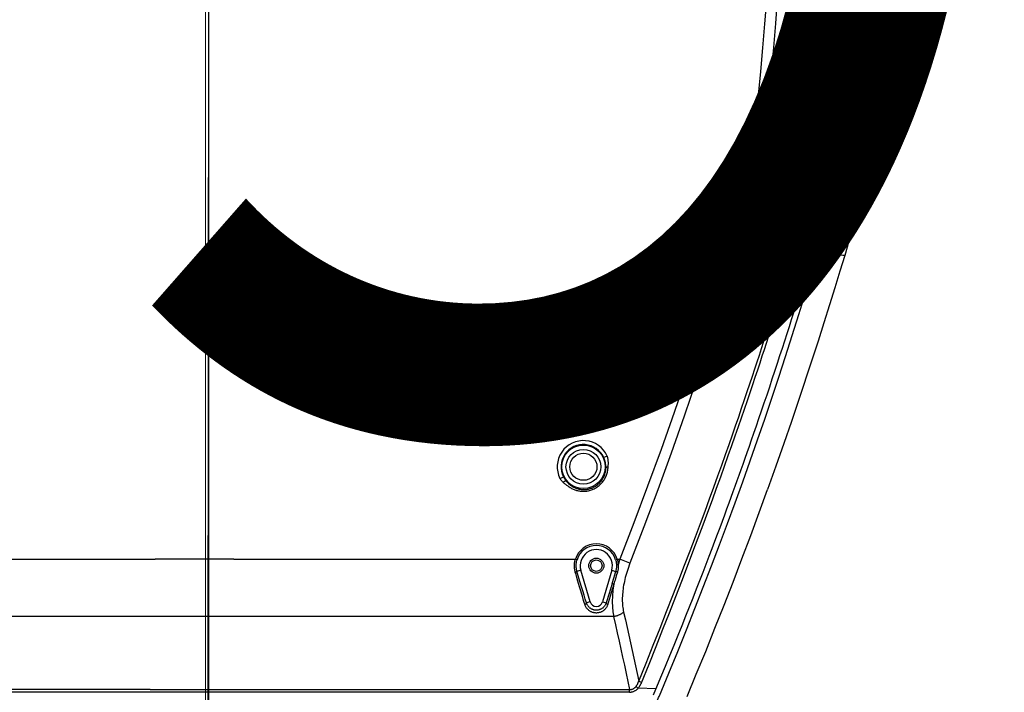
# Model space of a CAD drawing. Units: millimetres. Extents: x -165215 to 605550, y -7900 to 328551.
# Drawn here: x 53956 to 54185, y 42414 to 42571 of the extents above; entities that cross this region are included whole.
import ezdxf
from ezdxf.enums import TextEntityAlignment as Align

# ---------------------------------------------------------------- set-up
doc = ezdxf.new("R2010")
doc.units = ezdxf.units.MM
doc.header["$LTSCALE"] = 25
doc.linetypes.add('ACAD_ISO04W100', pattern=[30, 24, -3, 0, -3])
doc.layers.get('0').update_dxf_attribs({"lineweight": 15})
for name, color, linetype, lineweight in [('Interier - nabytek', 254, 'Continuous', 9), ('Mistnosti', 7, 'Continuous', 15), ('Modulova sit - primky', 252, 'ACAD_ISO04W100', 9)]:
    doc.layers.add(name, color=color, linetype=linetype, lineweight=lineweight)
doc.layers.add('Slaboproud_SK', color=5, linetype='Continuous')
doc.styles.get("Standard").update_dxf_attribs({"font": 'ARIALN.TTF'})

# ---------------------------------------------------------------- blocks, each defined once
blk = doc.blocks.new('EB-G5200W-bottom')
at = {"color": 0}
for p, q in [((81.03, 216.65), (85.15, 216.51)), ((85.16, 216.51), (85.15, 216.51)), ((85.16, 216.51), (85.24, 216.43)), ((85.24, 216.43), (85.41, 216.27)), ((85.41, 216.27), (85.52, 216.16)), ((85.52, 216.16), (85.62, 216.07)), ((87.13, 217.4), (87.13, 216.8)), ((87.13, 217.4), (294.93, 217.4)), ((198.54, 216.8), (87.13, 216.8)), ((198.54, 216.8), (294.93, 216.8)), ((84.31, 215.15), (84.52, 215.07)), ((84.52, 215.07), (84.71, 214.99)), ((84.71, 214.99), (84.82, 214.95)), ((84.82, 214.95), (84.92, 214.91)), ((84.92, 214.91), (85, 214.87)), ((90.83, 199.82), (196.65, 199.82)), ((196.65, 199.82), (259.74, 199.82)), ((91.25, 189.03), (93.41, 196.4)), ((91.39, 194.33), (91.62, 195.1)), ((91.62, 195.1), (91.85, 195.87)), ((91.89, 194.44), (92.12, 195.19)), ((92.12, 195.19), (92.34, 195.93)), ((92.34, 195.93), (92.56, 196.65)), ((93.41, 196.4), (92.56, 196.65)), ((96.29, 196.4), (97.14, 196.65)), ((96.29, 196.4), (98.45, 189.03)), ((97.14, 196.65), (97.41, 195.75)), ((97.41, 195.75), (97.69, 194.81)), ((97.69, 194.81), (97.98, 193.85)), ((90.8, 192.32), (91.16, 193.53)), ((91.14, 191.94), (91.42, 192.89)), ((91.16, 193.53), (91.39, 194.33)), ((91.42, 192.89), (91.66, 193.67)), ((91.66, 193.67), (91.89, 194.44)), ((97.98, 193.85), (98.28, 192.87)), ((98.28, 192.87), (98.58, 191.87)), ((90.36, 189.3), (90.61, 190.17)), ((90.38, 190.96), (90.5, 191.33)), ((90.5, 191.33), (90.6, 191.68)), ((90.61, 190.17), (90.84, 190.94)), ((90.84, 190.94), (91.14, 191.94)), ((98.58, 191.87), (98.88, 190.85)), ((89.94, 189.48), (90, 189.71)), ((91.25, 189.03), (90.36, 189.3)), ((98.45, 189.03), (99.34, 189.3)), ((87.04, 187.41), (89.37, 186.5)), ((89.98, 186.5), (89.37, 186.5)), ((89.98, 186.5), (90.37, 186.61)), ((99.71, 186.5), (99.33, 186.61)), ((179.14, 186.5), (99.71, 186.5)), ((179.14, 186.5), (197.4, 186.5)), ((262.53, 186.5), (197.4, 186.5)), ((55.04, 170.3), (55.05, 170.3)), ((103.29, 167.71), (102.49, 167.31)), ((92.3, 162.48), (93.12, 162.85)), ((36.11, 112.51), (37.07, 115.82)), ((37.07, 115.83), (37.07, 115.82)), ((37.42, 115.76), (37.33, 115.77)), ((37.46, 115.75), (37.42, 115.76)), ((37.51, 115.75), (37.46, 115.75)), ((37.51, 115.74), (37.51, 115.74)), ((38.45, 115.57), (37.51, 115.74)), ((43.17, 114.7), (43.17, 114.7)), ((43.21, 114.69), (43.17, 114.7)), ((43.63, 114.58), (43.21, 114.69)), ((43.63, 114.58), (43.81, 114.52)), ((43.81, 114.52), (44.24, 114.4)), ((44.52, 114.36), (44.77, 115.21)), ((44.77, 115.21), (45.01, 116.02)), ((48.64, 114.76), (48.35, 113.78)), ((49.32, 114.56), (49.17, 114.07)), ((44.16, 113.15), (44.52, 114.36)), ((44.24, 114.4), (44.5, 114.32)), ((48.13, 113.05), (44.5, 114.32)), ((48.35, 113.78), (48.13, 113.05)), ((48.13, 113.05), (48.81, 112.85)), ((49.17, 114.07), (48.81, 112.85)), ((60.43, 109.78), (62.83, 109.07)), ((32.74, 97.95), (32.74, 97.95)), ((32.93, 97.8), (32.93, 97.8)), ((31.24, 87.85), (31.24, 87.84)), ((31.44, 87.8), (31.24, 87.84)), ((31.59, 87.76), (31.55, 87.77)), ((31.64, 87.76), (31.59, 87.76)), ((31.64, 87.75), (31.62, 87.57)), ((31.62, 87.57), (31.62, 87.57)), ((31.64, 87.75), (31.64, 87.75)), ((37.5, 86.44), (31.64, 87.75)), ((38.95, 86.84), (38.99, 87.21)), ((42.71, 85.92), (38.98, 87.14)), ((38.99, 87.21), (39.02, 87.52)), ((39.02, 87.52), (39.04, 87.7)), ((42.77, 86.48), (39.04, 87.7)), ((37.5, 86.44), (37.5, 86.44)), ((37.55, 86.44), (37.5, 86.44)), ((37.94, 86.34), (37.55, 86.43)), ((37.94, 86.34), (37.94, 86.34)), ((37.94, 86.34), (37.97, 86.34)), ((37.97, 86.34), (38.26, 86.31)), ((38.26, 86.31), (38.88, 86.24)), ((38.86, 86.05), (38.91, 86.54)), ((42.59, 84.82), (38.86, 86.05)), ((38.91, 86.54), (38.95, 86.84)), ((42.76, 86.41), (42.59, 84.82)), ((42.69, 85.81), (43.4, 85.74)), ((42.77, 86.48), (43.47, 86.4)), ((43.46, 86.34), (43.29, 84.74)), ((55.32, 84.32), (43.4, 85.74)), ((55.32, 84.32), (57.81, 84.05))]:
    blk.add_line(p, q, dxfattribs=at)
for points in [[(80.93, 220.08), (80.77, 219.69), (80.69, 219.48), (80.61, 219.28), (80.53, 219.07), (80.44, 218.86), (80.36, 218.66), (80.27, 218.45), (80.19, 218.25), (77.99, 212.96)], [(45.01, 116.02), (45.33, 117.09), (45.67, 118.22), (46.03, 119.4), (46.4, 120.65), (46.8, 121.95), (47.21, 123.3), (47.65, 124.71), (48.1, 126.16), (48.56, 127.66), (49.04, 129.2), (49.54, 130.78), (50.05, 132.4), (50.58, 134.06), (51.12, 135.75), (51.67, 137.47), (52.24, 139.21), (52.82, 140.99), (53.41, 142.79), (54.01, 144.61), (54.62, 146.45), (55.24, 148.3), (55.87, 150.17), (56.5, 152.05), (57.12, 153.85), (57.71, 155.57), (58.28, 157.22), (58.83, 158.8), (59.34, 160.29), (59.84, 161.71), (60.33, 163.08), (60.8, 164.42), (61.26, 165.72), (61.72, 167), (62.18, 168.28), (62.63, 169.55), (63.1, 170.84), (63.57, 172.15), (64.06, 173.47), (64.56, 174.84), (65.07, 176.24), (65.6, 177.68), (66.16, 179.18), (66.75, 180.76), (67.36, 182.39), (68, 184.08), (68.67, 185.85), (69.37, 187.68), (70.09, 189.56), (70.84, 191.49), (71.61, 193.47), (72.41, 195.51), (73.23, 197.6), (74.09, 199.75), (74.97, 201.96), (75.88, 204.23), (76.83, 206.56), (77.82, 208.96), (78.84, 211.45), (79.91, 214.01), (81.62, 218.07)], [(73.76, 218.45), (71.6, 213.25), (69.42, 207.91), (67.26, 202.55), (65.14, 197.18), (63.05, 191.8), (60.99, 186.4), (58.96, 181), (56.96, 175.58), (55.04, 170.3)], [(85.16, 216.51), (85.09, 216.43), (85.02, 216.36), (84.96, 216.28), (84.9, 216.2), (84.84, 216.12), (84.78, 216.04), (84.73, 215.96), (84.68, 215.88), (84.63, 215.8), (84.59, 215.72), (84.54, 215.64), (84.5, 215.56), (84.47, 215.49), (84.43, 215.42), (84.4, 215.35), (84.37, 215.28), (84.34, 215.21), (82.59, 210.88)], [(85.62, 216.07), (85.57, 216), (85.52, 215.94), (85.47, 215.87), (85.43, 215.8), (85.39, 215.73), (85.34, 215.66), (85.31, 215.59), (85.27, 215.52), (85.23, 215.45), (85.2, 215.38), (85.17, 215.31), (85.14, 215.24), (85.11, 215.18), (85.09, 215.11), (85.06, 215.05), (85.04, 214.99), (85.02, 214.93), (85, 214.87)], [(87.13, 217.4), (87.01, 217.4), (86.9, 217.39), (86.78, 217.38), (86.66, 217.36), (86.54, 217.33), (86.42, 217.3), (86.3, 217.26), (86.18, 217.22), (86.06, 217.17), (85.95, 217.11), (85.83, 217.05), (85.72, 216.99), (85.62, 216.92), (85.51, 216.84), (85.42, 216.76), (85.32, 216.68), (85.23, 216.6), (85.15, 216.51)], [(87.13, 216.8), (87.04, 216.8), (86.95, 216.8), (86.86, 216.79), (86.77, 216.78), (86.68, 216.76), (86.59, 216.74), (86.5, 216.71), (86.4, 216.67), (86.31, 216.63), (86.23, 216.58), (86.14, 216.53), (86.06, 216.48), (85.98, 216.42), (85.9, 216.35), (85.82, 216.28), (85.75, 216.22), (85.69, 216.14), (85.62, 216.07)], [(90.83, 199.82), (90.4, 201.73), (89.98, 203.63), (89.56, 205.52), (89.15, 207.41), (88.74, 209.28), (88.33, 211.16), (87.93, 213.04), (87.53, 214.92), (87.13, 216.8)], [(77.99, 212.96), (75.92, 207.91), (73.89, 202.89), (71.91, 197.91), (69.97, 192.95), (68.06, 188.02), (66.2, 183.1), (64.37, 178.21), (62.58, 173.33), (60.82, 168.46), (59.09, 163.6), (57.39, 158.74), (55.71, 153.89), (54.07, 149.03), (52.45, 144.17), (50.86, 139.3), (49.28, 134.42), (47.74, 129.52), (46.21, 124.6), (44.7, 119.66), (43.22, 114.7)], [(85, 214.87), (83.28, 210.62), (81.62, 206.5), (80.03, 202.51), (78.51, 198.66), (77.05, 194.93), (75.65, 191.33), (74.31, 187.85), (73.03, 184.51), (71.82, 181.29), (70.66, 178.21), (69.57, 175.27), (68.53, 172.43), (67.53, 169.7), (66.59, 167.09), (65.68, 164.57), (64.82, 162.15), (64, 159.83), (63.22, 157.58), (62.47, 155.42), (61.75, 153.33), (61.06, 151.31), (60.39, 149.36), (59.76, 147.47), (59.14, 145.65), (58.56, 143.89), (58, 142.19), (57.46, 140.56), (56.95, 138.99), (56.45, 137.48), (55.98, 136.01), (55.52, 134.58), (55.07, 133.19), (54.63, 131.81), (54.2, 130.45), (53.78, 129.11), (53.35, 127.76), (52.93, 126.41), (52.51, 125.06), (52.08, 123.67), (51.65, 122.26), (51.21, 120.83), (50.76, 119.34), (50.29, 117.8), (49.81, 116.21), (49.32, 114.56)], [(88.5, 198.76), (88.1, 200.57), (87.7, 202.38), (87.3, 204.18), (86.91, 205.96), (86.53, 207.74), (86.14, 209.52), (85.76, 211.3), (85.38, 213.09), (85, 214.87)], [(82.59, 210.88), (80.95, 206.75), (79.37, 202.78), (77.85, 198.92), (76.38, 195.18), (74.99, 191.58), (73.65, 188.11), (72.38, 184.76), (71.16, 181.54), (70, 178.46), (68.91, 175.5), (67.87, 172.67), (66.87, 169.95), (65.93, 167.33), (65.02, 164.81), (64.16, 162.39), (63.34, 160.06), (62.55, 157.81), (61.8, 155.64), (61.08, 153.56), (60.39, 151.54), (59.72, 149.58), (59.09, 147.69), (58.47, 145.87), (57.89, 144.11), (57.33, 142.42), (56.79, 140.78), (56.27, 139.21), (55.78, 137.7), (55.31, 136.23), (54.85, 134.79), (54.4, 133.4), (53.96, 132.02), (53.53, 130.66), (53.1, 129.32), (52.68, 127.97), (52.26, 126.62), (51.84, 125.26), (51.41, 123.88), (50.97, 122.47), (50.53, 121.03), (50.08, 119.54), (49.61, 118), (49.13, 116.41), (48.64, 114.76)], [(88.5, 198.76), (88.6, 198.85), (88.7, 198.94), (88.8, 199.02), (88.91, 199.1), (89.03, 199.18), (89.15, 199.25), (89.27, 199.32), (89.4, 199.39), (89.53, 199.45), (89.67, 199.51), (89.81, 199.57), (89.95, 199.62), (90.09, 199.66), (90.24, 199.7), (90.38, 199.74), (90.53, 199.77), (90.68, 199.8), (90.83, 199.82)], [(90.8, 192.32), (90.87, 192.78), (90.93, 193.24), (90.98, 193.7), (91.03, 194.15), (91.07, 194.6), (91.09, 195.04), (91.11, 195.48), (91.13, 195.91), (91.13, 196.33), (91.13, 196.75), (91.12, 197.16), (91.1, 197.56), (91.07, 197.96), (91.04, 198.34), (91, 198.72), (90.95, 199.1), (90.89, 199.46), (90.83, 199.82)], [(87.04, 187.41), (87.22, 187.89), (87.39, 188.38), (87.56, 188.85), (87.71, 189.33), (87.85, 189.8), (87.98, 190.26), (88.11, 190.72), (88.22, 191.18), (88.32, 191.63), (88.41, 192.07), (88.49, 192.51), (88.57, 192.95), (88.63, 193.38), (88.68, 193.81), (88.72, 194.23), (88.76, 194.64), (88.78, 195.05), (88.8, 195.46), (88.8, 195.85), (88.8, 196.24), (88.78, 196.63), (88.76, 197), (88.73, 197.37), (88.68, 197.73), (88.63, 198.08), (88.57, 198.42), (88.5, 198.76)], [(91.85, 195.87), (92.07, 196.61), (92.18, 196.97)], [(92.18, 196.97), (92.23, 197.13), (92.29, 197.28), (92.35, 197.42), (92.43, 197.57), (92.51, 197.7), (92.6, 197.83), (92.7, 197.96), (92.8, 198.07), (92.9, 198.18), (93.01, 198.29), (93.12, 198.38), (93.23, 198.47), (93.35, 198.55), (93.47, 198.62), (93.59, 198.68), (93.71, 198.74), (93.83, 198.79), (93.95, 198.84), (94.07, 198.88), (94.19, 198.91), (94.31, 198.94), (94.43, 198.96), (94.55, 198.97), (94.67, 198.98), (94.79, 198.99), (94.91, 198.99), (95.03, 198.98), (95.15, 198.97), (95.27, 198.96), (95.39, 198.94), (95.51, 198.91), (95.63, 198.88), (95.75, 198.84), (95.87, 198.79), (95.99, 198.74), (96.11, 198.68), (96.23, 198.62), (96.35, 198.55), (96.46, 198.47), (96.58, 198.38), (96.69, 198.29), (96.8, 198.18), (96.9, 198.07), (97, 197.96), (97.1, 197.83), (97.19, 197.7), (97.27, 197.57), (97.34, 197.43), (97.41, 197.28), (97.47, 197.13), (97.52, 196.97)], [(92.18, 196.97), (92.21, 196.96), (92.25, 196.95), (92.29, 196.94), (92.32, 196.93), (92.35, 196.91), (92.38, 196.89), (92.41, 196.88), (92.44, 196.86), (92.47, 196.84), (92.49, 196.82), (92.51, 196.8), (92.53, 196.77), (92.54, 196.75), (92.55, 196.73), (92.56, 196.71), (92.56, 196.69), (92.56, 196.67), (92.56, 196.65)], [(92.56, 196.65), (92.6, 196.78), (92.66, 196.91), (92.71, 197.03), (92.78, 197.15), (92.85, 197.26), (92.92, 197.37), (93.01, 197.48), (93.09, 197.57), (93.18, 197.67), (93.27, 197.75), (93.37, 197.83), (93.47, 197.9), (93.57, 197.97), (93.67, 198.03), (93.77, 198.08), (93.87, 198.13), (93.97, 198.18), (94.08, 198.21), (94.18, 198.25), (94.28, 198.27), (94.39, 198.3), (94.49, 198.31), (94.59, 198.33), (94.7, 198.34), (94.8, 198.34), (94.9, 198.34), (95, 198.34), (95.11, 198.33), (95.21, 198.31), (95.31, 198.3), (95.41, 198.27), (95.52, 198.25), (95.62, 198.21), (95.72, 198.18), (95.83, 198.13), (95.93, 198.08), (96.03, 198.03), (96.13, 197.97), (96.23, 197.9), (96.33, 197.83), (96.42, 197.75), (96.52, 197.67), (96.61, 197.57), (96.69, 197.48), (96.77, 197.37), (96.85, 197.26), (96.92, 197.15), (96.98, 197.03), (97.04, 196.91), (97.09, 196.78), (97.14, 196.65)], [(97.52, 196.97), (97.49, 196.96), (97.45, 196.95), (97.41, 196.94), (97.38, 196.93), (97.35, 196.91), (97.31, 196.89), (97.28, 196.88), (97.26, 196.86), (97.23, 196.84), (97.21, 196.82), (97.19, 196.8), (97.17, 196.77), (97.16, 196.75), (97.15, 196.73), (97.14, 196.71), (97.14, 196.69), (97.13, 196.67), (97.14, 196.65)], [(97.52, 196.97), (97.66, 196.52), (97.8, 196.05)], [(97.8, 196.05), (98.08, 195.1), (98.22, 194.61)], [(98.22, 194.61), (98.51, 193.62), (98.66, 193.12)], [(90.6, 191.68), (90.7, 192.01), (90.75, 192.17), (90.8, 192.32)], [(90.8, 192.32), (90.84, 192.31), (90.87, 192.3), (90.91, 192.28), (90.94, 192.27), (90.97, 192.26), (91, 192.25), (91.03, 192.23), (91.06, 192.22), (91.08, 192.2), (91.11, 192.19), (91.13, 192.18), (91.14, 192.16), (91.16, 192.15), (91.17, 192.13), (91.18, 192.12), (91.18, 192.11), (91.19, 192.1), (91.19, 192.09)], [(98.66, 193.12), (98.96, 192.09), (99.11, 191.58), (99.27, 191.05)], [(90, 189.71), (90.14, 190.15), (90.2, 190.36)], [(90.2, 190.36), (90.32, 190.77), (90.38, 190.96)], [(98.88, 190.85), (99.19, 189.82), (99.34, 189.3)], [(99.27, 191.05), (99.57, 190), (99.73, 189.47)], [(89.37, 186.5), (89.44, 186.71), (89.51, 186.92), (89.58, 187.13), (89.64, 187.34), (89.71, 187.55), (89.77, 187.76)], [(89.77, 187.76), (89.76, 187.89), (89.75, 188.03), (89.75, 188.17), (89.75, 188.31), (89.76, 188.45), (89.77, 188.6), (89.78, 188.75), (89.8, 188.89), (89.83, 189.04), (89.86, 189.19), (89.9, 189.33), (89.94, 189.48)], [(89.77, 187.76), (89.8, 187.76), (89.84, 187.76), (89.87, 187.77), (89.91, 187.77), (89.94, 187.77), (89.97, 187.77), (90, 187.77), (90.02, 187.77), (90.05, 187.77), (90.07, 187.77), (90.09, 187.77), (90.11, 187.76), (90.13, 187.76), (90.14, 187.76), (90.15, 187.76), (90.16, 187.76), (90.17, 187.76), (90.17, 187.76)], [(89.98, 186.5), (89.93, 186.7), (89.88, 186.91), (89.84, 187.12), (89.81, 187.33), (89.78, 187.54), (89.77, 187.76)], [(89.94, 189.48), (89.97, 189.47), (90.01, 189.46), (90.04, 189.45), (90.08, 189.43), (90.11, 189.42), (90.15, 189.41), (90.18, 189.4), (90.21, 189.39), (90.23, 189.38), (90.26, 189.36), (90.28, 189.35), (90.3, 189.34), (90.32, 189.33), (90.33, 189.33), (90.34, 189.32), (90.35, 189.31), (90.36, 189.3), (90.36, 189.3)], [(90.17, 187.76), (90.17, 187.87), (90.16, 187.99), (90.17, 188.12), (90.17, 188.24), (90.18, 188.37), (90.19, 188.5), (90.21, 188.64), (90.23, 188.77), (90.26, 188.9), (90.29, 189.03), (90.32, 189.17), (90.36, 189.3)], [(90.37, 186.61), (90.31, 186.8), (90.27, 186.99), (90.23, 187.17), (90.2, 187.37), (90.18, 187.56), (90.17, 187.76)], [(99.34, 189.3), (99.39, 189.13), (99.43, 188.96), (99.46, 188.79), (99.49, 188.61), (99.51, 188.43), (99.53, 188.25), (99.53, 188.07), (99.53, 187.88), (99.53, 187.7), (99.51, 187.51), (99.49, 187.33), (99.46, 187.15), (99.42, 186.97), (99.38, 186.79), (99.33, 186.61)], [(99.73, 189.47), (99.69, 189.46), (99.66, 189.45), (99.63, 189.44), (99.59, 189.43), (99.56, 189.42), (99.53, 189.4), (99.5, 189.39), (99.48, 189.38), (99.45, 189.37), (99.43, 189.36), (99.41, 189.35), (99.39, 189.34), (99.38, 189.33), (99.36, 189.32), (99.35, 189.32), (99.35, 189.31), (99.34, 189.3), (99.34, 189.3)], [(99.73, 189.47), (99.78, 189.29), (99.82, 189.1), (99.86, 188.91), (99.89, 188.71), (99.91, 188.51), (99.92, 188.31), (99.93, 188.11), (99.93, 187.9), (99.92, 187.7), (99.91, 187.49), (99.89, 187.29), (99.85, 187.09), (99.81, 186.89), (99.77, 186.69), (99.71, 186.5)], [(60.43, 109.78), (63.06, 118.49), (65.78, 127.2), (68.58, 135.9), (71.46, 144.56), (74.41, 153.18), (77.45, 161.78), (80.57, 170.36), (83.77, 178.91), (87.04, 187.41)], [(62.83, 109.07), (65.46, 117.78), (68.17, 126.46), (70.96, 135.12), (73.83, 143.75), (76.78, 152.36), (79.81, 160.93), (82.92, 169.48), (86.11, 178), (89.37, 186.5)], [(47.84, 149.57), (49.5, 154.46), (51.26, 159.57), (53.11, 164.85), (55.05, 170.3)], [(98, 170.67), (97.77, 170.67), (97.54, 170.66), (97.31, 170.65), (97.08, 170.62), (96.85, 170.58), (96.63, 170.54), (96.41, 170.48), (96.19, 170.42), (95.97, 170.35), (95.76, 170.27), (95.55, 170.18), (95.34, 170.09), (95.14, 169.98), (94.95, 169.87), (94.75, 169.75), (94.56, 169.62), (94.38, 169.49), (94.2, 169.35), (94.03, 169.2), (93.86, 169.04), (93.7, 168.88), (93.55, 168.71), (93.4, 168.53), (93.26, 168.35), (93.12, 168.16), (92.99, 167.97), (92.87, 167.76), (92.76, 167.56), (92.66, 167.34), (92.56, 167.13), (92.47, 166.9), (92.39, 166.68), (92.32, 166.44), (92.26, 166.21), (92.21, 165.97), (92.17, 165.73), (92.14, 165.48), (92.12, 165.23), (92.11, 164.98)], [(97.85, 170.28), (97.65, 170.28), (97.44, 170.27), (97.24, 170.25), (97.04, 170.23), (96.84, 170.19), (96.64, 170.15), (96.45, 170.11), (96.26, 170.05), (96.07, 169.99), (95.88, 169.92), (95.69, 169.84), (95.51, 169.75), (95.33, 169.66), (95.16, 169.56), (94.99, 169.46), (94.82, 169.35), (94.66, 169.23), (94.5, 169.1), (94.35, 168.97), (94.2, 168.84), (94.06, 168.69), (93.92, 168.54), (93.79, 168.39), (93.66, 168.23), (93.54, 168.06), (93.43, 167.89), (93.32, 167.72), (93.22, 167.54), (93.13, 167.35), (93.04, 167.16), (92.96, 166.97), (92.89, 166.77), (92.83, 166.57), (92.77, 166.36), (92.73, 166.15), (92.69, 165.94), (92.66, 165.73), (92.64, 165.51), (92.63, 165.29)], [(100.91, 169.22), (100.76, 169.33), (100.61, 169.44), (100.45, 169.54), (100.29, 169.63), (100.12, 169.72), (99.95, 169.8), (99.79, 169.87), (99.62, 169.94), (99.44, 170.01), (99.27, 170.06), (99.1, 170.11), (98.92, 170.15), (98.75, 170.19), (98.57, 170.22), (98.39, 170.24), (98.21, 170.26), (98.03, 170.27), (97.85, 170.28)], [(101.48, 169.42), (101.31, 169.55), (101.13, 169.68), (100.95, 169.79), (100.77, 169.9), (100.58, 170.01), (100.39, 170.1), (100.2, 170.19), (100, 170.27), (99.81, 170.34), (99.61, 170.41), (99.42, 170.47), (99.22, 170.52), (99.02, 170.56), (98.82, 170.6), (98.62, 170.63), (98.41, 170.65), (98.2, 170.67), (98, 170.67)], [(102.59, 168.56), (102.48, 168.66), (102.37, 168.77), (102.26, 168.87), (102.14, 168.96), (102.02, 169.06), (101.89, 169.15), (101.76, 169.25), (101.62, 169.34), (101.48, 169.42)], [(101.89, 168.25), (101.8, 168.37), (101.7, 168.48), (101.6, 168.59), (101.5, 168.7), (101.39, 168.81), (101.28, 168.91), (101.16, 169.02), (101.04, 169.12), (100.91, 169.22)], [(102.59, 168.56), (102.54, 168.52), (102.48, 168.49), (102.43, 168.45), (102.38, 168.42), (102.33, 168.39), (102.28, 168.36), (102.23, 168.34), (102.19, 168.31), (102.14, 168.29), (102.1, 168.28), (102.06, 168.26), (102.03, 168.25), (102, 168.24), (101.97, 168.24), (101.94, 168.24), (101.92, 168.24), (101.9, 168.24), (101.89, 168.25)], [(102.49, 167.31), (102.44, 167.41), (102.38, 167.51), (102.32, 167.62), (102.26, 167.72), (102.19, 167.83), (102.12, 167.93), (102.05, 168.04), (101.97, 168.15), (101.89, 168.25)], [(103.29, 167.71), (103.23, 167.8), (103.16, 167.9), (103.1, 167.99), (103.02, 168.09), (102.94, 168.18), (102.86, 168.28), (102.78, 168.37), (102.68, 168.47), (102.59, 168.56)], [(92.11, 164.98), (92.09, 164.83), (92.07, 164.67), (92.06, 164.51), (92.05, 164.36), (92.05, 164.21), (92.05, 164.06), (92.05, 163.91), (92.06, 163.77), (92.07, 163.62), (92.09, 163.49), (92.1, 163.35), (92.12, 163.22), (92.15, 163.09), (92.17, 162.96), (92.2, 162.83), (92.23, 162.71), (92.26, 162.59), (92.3, 162.48)], [(92.11, 164.98), (92.17, 165), (92.22, 165.01), (92.28, 165.02), (92.32, 165.04), (92.37, 165.06), (92.41, 165.08), (92.45, 165.1), (92.49, 165.12), (92.52, 165.14), (92.55, 165.16), (92.57, 165.19), (92.59, 165.21), (92.61, 165.24), (92.62, 165.27), (92.63, 165.29)], [(92.63, 165.29), (92.63, 165.14), (92.63, 164.99), (92.63, 164.83), (92.64, 164.68), (92.66, 164.54), (92.68, 164.39), (92.7, 164.25), (92.72, 164.11), (92.75, 163.97), (92.78, 163.83), (92.81, 163.7), (92.85, 163.57), (92.89, 163.44), (92.93, 163.32), (92.97, 163.19), (93.02, 163.08), (93.07, 162.96), (93.12, 162.85)], [(37.07, 115.82), (38.2, 119.51), (39.38, 123.35), (40.63, 127.34), (41.93, 131.46), (43.3, 135.73), (44.73, 140.17), (47.84, 149.57)], [(37.33, 115.77), (37.29, 115.78), (37.07, 115.82)], [(43.22, 114.7), (42.55, 112.38), (41.92, 110.06), (41.32, 107.73), (40.76, 105.39), (40.23, 103.05), (39.74, 100.69), (39.29, 98.33), (38.87, 95.96), (38.48, 93.59), (38.14, 91.21), (37.82, 88.82), (37.55, 86.43)], [(43.17, 114.7), (39.39, 115.4), (38.45, 115.57)], [(36.11, 112.51), (35.73, 111.15), (35.29, 109.48), (34.86, 107.81), (34.46, 106.14), (34.07, 104.47), (33.7, 102.79), (33.35, 101.11), (33.02, 99.43), (32.74, 97.95)], [(39.04, 87.7), (39.13, 88.42), (39.23, 89.19), (39.33, 90.02), (39.45, 90.91), (39.59, 91.86), (39.73, 92.85), (39.89, 93.89), (40.07, 94.97), (40.25, 96.08), (40.45, 97.22), (40.67, 98.4), (40.9, 99.6), (41.14, 100.81), (41.39, 102.04), (41.66, 103.29), (41.94, 104.54), (42.23, 105.79), (42.54, 107.04), (42.85, 108.29), (43.17, 109.53), (43.49, 110.76), (43.83, 111.96), (44.16, 113.15)], [(48.13, 113.05), (47.98, 112.52), (47.82, 111.96), (47.64, 111.36), (47.46, 110.72), (47.28, 110.04), (47.08, 109.32), (46.89, 108.58), (46.68, 107.8), (46.48, 106.99), (46.27, 106.16), (46.06, 105.3), (45.85, 104.42), (45.65, 103.51), (45.44, 102.59), (45.24, 101.65), (45.04, 100.7), (44.84, 99.73), (44.65, 98.76), (44.46, 97.78), (44.28, 96.79), (44.1, 95.82), (43.94, 94.86), (43.78, 93.9), (43.64, 92.98), (43.5, 92.08), (43.37, 91.2), (43.25, 90.37), (43.15, 89.59), (43.05, 88.84), (42.97, 88.16), (42.89, 87.54), (42.82, 86.98), (42.76, 86.41)], [(48.81, 112.85), (48.66, 112.33), (48.49, 111.77), (48.32, 111.17), (48.14, 110.53), (47.96, 109.85), (47.76, 109.14), (47.57, 108.4), (47.37, 107.62), (47.16, 106.82), (46.96, 105.99), (46.75, 105.13), (46.54, 104.26), (46.33, 103.36), (46.13, 102.44), (45.93, 101.51), (45.73, 100.56), (45.53, 99.59), (45.34, 98.62), (45.15, 97.65), (44.97, 96.67), (44.8, 95.7), (44.63, 94.74), (44.48, 93.79), (44.33, 92.87), (44.2, 91.97), (44.07, 91.11), (43.95, 90.28), (43.85, 89.49), (43.75, 88.75), (43.66, 88.07), (43.59, 87.45), (43.52, 86.9), (43.46, 86.34)], [(55.32, 84.32), (55.62, 86.87), (55.95, 89.33), (56.31, 91.72), (56.71, 94.04), (57.13, 96.29), (57.56, 98.46), (58.02, 100.55), (58.49, 102.56), (58.97, 104.49), (59.45, 106.34), (59.94, 108.1), (60.43, 109.78)], [(57.81, 84.05), (58.1, 86.55), (58.43, 88.97), (58.78, 91.32), (59.17, 93.6), (59.58, 95.81), (60.01, 97.95), (60.46, 100), (60.92, 101.98), (61.39, 103.87), (61.86, 105.69), (62.34, 107.42), (62.83, 109.07)], [(32.74, 97.95), (32.13, 94.37), (32, 93.53), (31.87, 92.69), (31.75, 91.85), (31.64, 91.01), (31.53, 90.18), (31.42, 89.35), (31.32, 88.52), (31.24, 87.85)], [(31.24, 87.85), (31.15, 87.09), (31.05, 86.2), (30.95, 85.32), (30.85, 84.45), (30.76, 83.59), (30.67, 82.74), (30.58, 81.9), (30.49, 81.07), (30.42, 80.45)], [(31.55, 87.77), (31.51, 87.78), (31.48, 87.79), (31.44, 87.8)], [(37.55, 86.43), (37.04, 81.56), (36.56, 76.69), (36.11, 71.81), (35.68, 66.93), (35.29, 62.05), (34.93, 57.17), (34.6, 52.28), (34.29, 47.4), (34.02, 42.51)], [(35.09, 36.98), (35.22, 39.71), (35.36, 42.35), (35.5, 44.9), (35.64, 47.34), (35.78, 49.7), (35.92, 51.97), (36.07, 54.14), (36.21, 56.24), (36.36, 58.3), (36.51, 60.33), (36.66, 62.33), (36.82, 64.39), (37, 66.51), (37.18, 68.69), (37.38, 70.93), (37.58, 73.24), (37.81, 75.62), (38.04, 78.1), (38.3, 80.66), (38.57, 83.31), (38.86, 86.05)], [(42.59, 84.82), (42.49, 83.88), (42.39, 82.98), (42.3, 82.1), (42.22, 81.26), (42.13, 80.45), (42.05, 79.65), (41.98, 78.87), (41.9, 78.11), (41.83, 77.35), (41.75, 76.59), (41.68, 75.84), (41.61, 75.08), (41.54, 74.31), (41.47, 73.53), (41.39, 72.74), (41.32, 71.91), (41.24, 71.07), (41.17, 70.2), (41.09, 69.28), (41, 68.34), (40.92, 67.35), (40.83, 66.33), (40.75, 65.26), (40.66, 64.17), (40.57, 63.04), (40.48, 61.88), (40.38, 60.68)], [(43.29, 84.74), (43.19, 83.81), (43.09, 82.9), (43, 82.03), (42.92, 81.19), (42.84, 80.38), (42.76, 79.58), (42.68, 78.8), (42.6, 78.04), (42.53, 77.28), (42.46, 76.53), (42.38, 75.77), (42.31, 75.02), (42.24, 74.25), (42.17, 73.47), (42.09, 72.67), (42.02, 71.85), (41.94, 71.01), (41.87, 70.14), (41.79, 69.22), (41.71, 68.28), (41.62, 67.29), (41.54, 66.27), (41.45, 65.21), (41.36, 64.11), (41.27, 62.98), (41.18, 61.82), (41.09, 60.62)], [(42.59, 84.82), (42.66, 84.81), (43.29, 84.74)], [(42.71, 85.92), (42.77, 85.91), (43.41, 85.84)], [(52.42, 50.58), (52.8, 56.21), (53.22, 61.84), (53.69, 67.47), (54.19, 73.09), (54.74, 78.71), (55.32, 84.32)], [(54.94, 50.93), (55.32, 56.46), (55.74, 61.98), (56.2, 67.51), (56.7, 73.02), (57.23, 78.54), (57.81, 84.05)], [(30.42, 80.45), (29.98, 76.1), (29.82, 74.49), (29.67, 72.87), (29.52, 71.23), (29.37, 69.57), (29.22, 67.9), (29.07, 66.2), (28.93, 64.5), (28.81, 62.95)]]:
    blk.add_lwpolyline(points, dxfattribs=at)
for centre, radius in [((94.85, 187.98), 1.75), ((94.85, 187.98), 1.33), ((97.85, 164.98), 5.05), ((97.85, 164.98), 4.05), ((97.85, 164.98), 3.15)]:
    blk.add_circle(centre, radius, dxfattribs=at)
for centre, radius, start, end in [((94.85, 195.98), 1.5, 16.3348, 163.6652), ((94.85, 187.98), 3.75, 163.6652, 16.3348), ((94.85, 187.98), 5.09, 196.9424, 343.0576), ((94.85, 187.98), 4.69, 196.9424, 343.0576), ((97.85, 164.98), 6.09, 204.278, 26.6477), ((97.85, 164.98), 5.19, 204.278, 26.6477)]:
    blk.add_arc(centre, radius, start, end, dxfattribs=at)

msp = doc.modelspace()

# ---------------------------------------------------------------- linework, layer by layer
at = {"layer": 'Interier - nabytek'}
for points in [[(54000.805, 43231.58), (51200.807, 43235.335), (51199.195, 42033.458), (53999.195, 42031.581)], [(53999.195, 43231.582), (56799.195, 43231.582), (56799.195, 42029.704), (53999.195, 42031.582)]]:
    msp.add_lwpolyline(points, close=True, dxfattribs=at)
at = {"layer": 'Modulova sit - primky', "ltscale": 2}
msp.add_line((54000, 65900), (54000, -6900), dxfattribs=at)

# ---------------------------------------------------------------- block references
at = {"layer": 'Slaboproud_SK', "rotation": 180}
msp.add_blockref('EB-G5200W-bottom', (54184.9, 42631.595), dxfattribs=at)

# ---------------------------------------------------------------- texts
at = {"layer": 'Mistnosti'}
msp.add_text('1.39b', height=320, dxfattribs=at).set_placement((53914.518, 42477.071), align=Align.CENTER)

doc.saveas('drawing.dxf')
